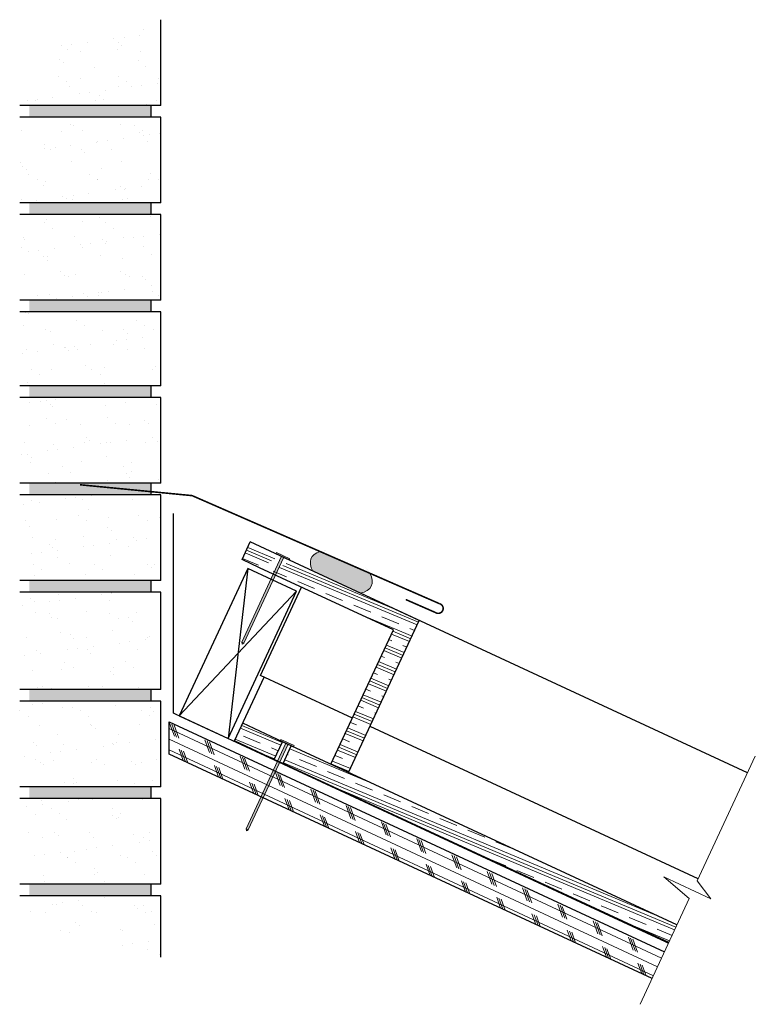
# Model space of a CAD drawing. Units: inches. Extents: x 34.3 to 53.2, y 22.2 to 47.5.
import ezdxf

# ---------------------------------------------------------------- set-up
doc = ezdxf.new("R2010")
doc.units = ezdxf.units.IN
doc.header["$LTSCALE"] = 0.375
doc.header["$MEASUREMENT"] = 0
for name, color, linetype, lineweight in [('ARNOTE', 3, 'Continuous', 15), ('CLAY TILE', 2, 'Continuous', 25), ('CLAY TILE HATCH', 8, 'Continuous', 5), ('COPPER SHEET', 40, 'Continuous', 15), ('DIMS', 7, 'Continuous', 13), ('FASTENER', 42, 'Continuous', 13), ('ROOF STRUCTURE HATCH', 8, 'Continuous', 9), ('WP UNDERLAYMENT', 5, 'Continuous', 13)]:
    doc.layers.add(name, color=color, linetype=linetype, lineweight=lineweight)
doc.layers.add('ROOF STRUCTURE', color=1, linetype='Continuous')

# ---------------------------------------------------------------- blocks, each defined once
blk = doc.blocks.new('FASTENER')
at = {"layer": 'FASTENER'}
h = blk.add_hatch(color=256, dxfattribs=at)
h.dxf.hatch_style = 1
edge = h.paths.add_edge_path()
edge.add_line((-0.031, -2.461), (-0.031, -0.031))
edge.add_line((-0.031, -0.031), (-0.188, -0.031))
edge.add_line((-0.188, -0.031), (-0.188, 0))
edge.add_line((-0.188, 0), (0.187, 0))
edge.add_line((0.187, 0), (0.187, -0.031))
edge.add_line((0.187, -0.031), (0.031, -0.031))
edge.add_line((0.031, -0.031), (0.031, -2.461))
edge.add_line((0.031, -2.461), (0, -2.5))
edge.add_line((0, -2.5), (-0.031, -2.461))
blk.add_line((0.031, -2.461), (-0.031, -2.461), dxfattribs=at)
blk.add_lwpolyline([(-0.031, -2.461), (-0.031, -0.031), (-0.188, -0.031), (-0.188, 0), (0.187, 0), (0.187, -0.031), (0.031, -0.031), (0.031, -2.461), (0, -2.5), (-0.031, -2.461)], dxfattribs=at)

msp = doc.modelspace()

# ---------------------------------------------------------------- hatches: boundary and pattern name
at = {"layer": 'CLAY TILE HATCH'}
h = msp.add_hatch(dxfattribs=at)
h.set_pattern_fill('CLAY', color=256, scale=2.5, angle=-22.716, style=0)
h.set_pattern_definition([(337.284, (-0.73303, 25.4756), (0.1810144, 0.432389), []), (337.284, (-0.70286, 25.54765), (0.1810144, 0.432389), []), (337.284, (-0.6727, 25.6197), (0.1810144, 0.432389), []), (337.284, (-0.61236, 25.76385), (0.1810144, 0.432389), [0.46875, -0.3125])])
h.paths.add_polyline_path([(40.956, 33.734), (40.188, 34.091), (39.977, 33.638), (40.428, 33.428)])
h.paths.add_polyline_path([(43.864, 31.832), (42.262, 28.384), (42.715, 28.173), (44.528, 32.075), (41.233, 33.606), (40.705, 33.3)])
h = msp.add_hatch(dxfattribs=at)
h.set_pattern_fill('CLAY', color=256, scale=2.5, angle=-22.716, style=0)
h.set_pattern_definition([(337.284, (-1.2193, 25.7015), (0.1810144, 0.432389), []), (337.284, (-1.18915, 25.77357), (0.1810144, 0.432389), []), (337.284, (-1.159, 25.84563), (0.1810144, 0.432389), []), (337.284, (-1.09865, 25.98976), (0.1810144, 0.432389), [0.46875, -0.3125])])
h.paths.add_polyline_path([(40.806, 28.509), (41.016, 28.962), (39.996, 29.436), (39.785, 28.983)])
h.paths.add_polyline_path([(50.928, 23.79), (51.145, 24.257), (42.229, 28.399), (41.775, 28.61), (41.243, 28.857), (41.032, 28.404)])
at = {"layer": 'DIMS'}
h = msp.add_hatch(color=256, dxfattribs=at)
h.dxf.hatch_style = 1
edge = h.paths.add_edge_path()
edge.add_ellipse((42.527, 33.316), major_axis=(-0.772, 0.357), ratio=0.546527, start_angle=141.9045, end_angle=217.2985)
edge.add_line((43.26, 33.288), (41.985, 33.845))
edge.add_ellipse((42.527, 33.316), major_axis=(-0.772, 0.357), ratio=0.546527, start_angle=327.0137, end_angle=397.5748)
edge.add_line((41.796, 33.341), (43.015, 32.775))
at = {"layer": 'ROOF STRUCTURE HATCH'}
h = msp.add_hatch(dxfattribs=at)
h.set_pattern_fill('AR-SAND', color=256, scale=0.5)
h.set_pattern_definition([(37.5, (-3.57946, 57.244), (-0.031497, 0.963412), [0, -0.76, 0, -0.85, 0, -0.8125]), (7.5, (-3.5795, 57.244), (0.884888, 1.411073), [0, -0.41, 0, -0.685, 0, -0.2625]), (327.5, (-4.19446, 57.244), (1.557071, 0.00283), [0, -0.25, 0, -0.9, 0, -1.175]), (317.5, (-4.1945, 57.244), (1.503063, 0.438838), [0, -0.125, 0, -0.59, 0, -0.675])])
h.paths.add_polyline_path([(37.892, 47.502), (36.541, 47.128), (35.035, 47.128), (35.035, 46.238), (34.267, 45.302), (37.892, 45.302)])
h.paths.add_polyline_path([(37.892, 45.002), (34.267, 45.002), (34.267, 42.802), (37.892, 42.802)])
h.paths.add_polyline_path([(37.892, 42.502), (34.267, 42.502), (34.267, 40.302), (37.892, 40.302)])
h.paths.add_polyline_path([(37.892, 40.002), (34.267, 40.002), (34.267, 38.102), (37.892, 38.102)])
h.paths.add_polyline_path([(37.892, 37.802), (34.267, 37.802), (34.267, 35.602), (37.892, 35.602)])
h.paths.add_polyline_path([(37.892, 35.302), (34.267, 35.302), (34.267, 33.102), (37.892, 33.102)])
h.paths.add_polyline_path([(37.892, 32.802), (34.267, 32.802), (34.267, 30.302), (37.892, 30.302)])
h.paths.add_polyline_path([(37.892, 30.002), (34.267, 30.002), (34.267, 27.802), (37.892, 27.802)])
h.paths.add_polyline_path([(37.892, 27.502), (34.267, 27.502), (34.267, 25.302), (37.892, 25.302)])
h.paths.add_polyline_path([(37.892, 25.002), (34.267, 25.002), (34.946, 23.958), (36.153, 23.958), (37.892, 23.427)])
h = msp.add_hatch(dxfattribs=at)
h.set_pattern_fill('DOTS', color=256)
h.set_pattern_definition([(0, (-3.57946, 57.24399), (0.03125, 0.0625), [0, -0.0625])])
h.paths.add_polyline_path([(37.642, 25.302), (34.517, 25.302), (34.517, 25.002), (37.642, 25.002)])
h.paths.add_polyline_path([(37.642, 27.802), (34.517, 27.802), (34.517, 27.502), (37.642, 27.502)])
h.paths.add_polyline_path([(37.642, 30.302), (34.517, 30.302), (34.517, 30.002), (37.642, 30.002)])
h.paths.add_polyline_path([(37.642, 33.102), (34.517, 33.102), (34.517, 32.802), (37.642, 32.802)])
h.paths.add_polyline_path([(37.642, 35.602), (34.517, 35.602), (34.517, 35.302), (37.642, 35.302)])
h.paths.add_polyline_path([(37.642, 38.102), (34.517, 38.102), (34.517, 37.802), (37.642, 37.802)])
h.paths.add_polyline_path([(37.642, 40.302), (34.517, 40.302), (34.517, 40.002), (37.642, 40.002)])
h.paths.add_polyline_path([(37.642, 42.802), (34.517, 42.802), (34.517, 42.502), (37.642, 42.502)])
h.paths.add_polyline_path([(37.642, 45.302), (34.517, 45.302), (34.517, 45.002), (37.642, 45.002)])
h = msp.add_hatch(dxfattribs=at)
h.set_pattern_fill('CORK', color=256, scale=2, angle=155, style=0)
h.set_pattern_definition([(155, (0, -2.02752), (-0.1056546, -0.2265769), []), (290, (-0.06046, -1.8614), (0.664463, 0.241845), [0.353553, -0.353553]), (290, (-0.1171, -1.835), (0.664463, 0.241845), [0.353553, -0.353553]), (290, (-0.17375, -1.8086), (0.664463, 0.241845), [0.353553, -0.353553])])
h.paths.add_polyline_path([(50.507, 22.883), (50.823, 23.563), (38.104, 29.472), (38.104, 28.645)])

# ---------------------------------------------------------------- linework, layer by layer
at = {"layer": 'ARNOTE', "color": 3}
msp.add_lwpolyline([(53.158, 28.592), (51.667, 25.386), (52.012, 24.931), (50.807, 25.491), (51.462, 24.938), (50.199, 22.219)], dxfattribs=at)
at = {"layer": 'CLAY TILE'}
for p, q in [((39.977, 33.638), (40.188, 34.091)), ((40.956, 33.734), (40.188, 34.091)), ((40.428, 33.428), (39.977, 33.638)), ((44.528, 32.075), (40.956, 33.734)), ((43.864, 31.832), (40.428, 33.428)), ((52.957, 28.159), (41.713, 33.383)), ((40.448, 30.662), (41.502, 32.929)), ((42.715, 28.173), (44.528, 32.075)), ((42.262, 28.384), (43.864, 31.832)), ((39.785, 28.983), (40.544, 30.617)), ((42.81, 29.564), (40.448, 30.662)), ((41.016, 28.962), (39.996, 29.436)), ((51.691, 25.439), (43.264, 29.354)), ((40.806, 28.509), (39.785, 28.983)), ((40.806, 28.509), (41.016, 28.962)), ((51.145, 24.257), (41.016, 28.962)), ((41.032, 28.404), (41.243, 28.857)), ((50.935, 23.803), (40.806, 28.509)), ((42.715, 28.173), (42.262, 28.384))]:
    msp.add_line(p, q, dxfattribs=at)
at = {"layer": 'COPPER SHEET', "const_width": 0.04}
msp.add_lwpolyline([(44.183, 32.612), (44.942, 32.28, 1.220481), (45.042, 32.509), (38.696, 35.281), (35.814, 35.56)], format="xyb", dxfattribs=at)
at = {"layer": 'DIMS'}
for start_param, end_param in [(5.707466, 6.93899), (2.476701, 3.792574)]:
    msp.add_ellipse((42.527, 33.316), major_axis=(-0.772, 0.357), ratio=0.546527, start_param=start_param, end_param=end_param, dxfattribs=at)
at = {"layer": 'ROOF STRUCTURE'}
for p, q in [((37.892, 45.302), (37.892, 47.502)), ((37.892, 45.302), (34.267, 45.302)), ((37.642, 45.002), (37.642, 45.302)), ((37.892, 45.002), (34.267, 45.002)), ((37.892, 42.802), (37.892, 45.002)), ((37.892, 42.802), (34.267, 42.802)), ((37.642, 42.502), (37.642, 42.802)), ((37.892, 42.502), (34.267, 42.502)), ((37.892, 40.302), (37.892, 42.502)), ((37.892, 40.302), (34.267, 40.302)), ((37.642, 40.002), (37.642, 40.302)), ((37.892, 40.002), (34.267, 40.002)), ((37.892, 38.102), (37.892, 40.002)), ((37.892, 38.102), (34.267, 38.102)), ((37.642, 37.802), (37.642, 38.102)), ((37.892, 37.802), (34.267, 37.802)), ((37.892, 35.602), (37.892, 37.802)), ((37.892, 35.602), (34.267, 35.602)), ((37.642, 35.302), (37.642, 35.602)), ((37.892, 35.302), (34.267, 35.302)), ((37.892, 33.102), (37.892, 35.302)), ((40.123, 33.412), (38.364, 29.626)), ((40.123, 33.412), (39.619, 29.044)), ((41.377, 32.829), (40.123, 33.412)), ((37.892, 33.102), (34.267, 33.102)), ((37.642, 32.802), (37.642, 33.102)), ((37.892, 32.802), (34.267, 32.802)), ((37.892, 30.302), (37.892, 32.802)), ((38.364, 29.626), (41.377, 32.829)), ((39.619, 29.044), (41.377, 32.829)), ((37.892, 30.302), (34.267, 30.302)), ((37.642, 30.002), (37.642, 30.302)), ((37.892, 30.002), (34.267, 30.002)), ((37.892, 27.802), (37.892, 30.002)), ((38.364, 29.626), (39.619, 29.044)), ((37.892, 27.802), (34.267, 27.802)), ((37.642, 27.502), (37.642, 27.802)), ((37.892, 27.502), (34.267, 27.502)), ((37.892, 25.302), (37.892, 27.502)), ((37.892, 25.302), (34.267, 25.302)), ((37.642, 25.002), (37.642, 25.302)), ((37.892, 25.002), (34.267, 25.002)), ((37.892, 23.427), (37.892, 25.002))]:
    msp.add_line(p, q, dxfattribs=at)
msp.add_lwpolyline([(50.507, 22.883), (38.104, 28.645), (38.104, 29.472), (50.823, 23.563)], dxfattribs=at)
at = {"layer": 'WP UNDERLAYMENT', "const_width": 0.03}
msp.add_lwpolyline([(50.928, 23.79), (38.211, 29.698), (38.211, 34.829)], dxfattribs=at)

# ---------------------------------------------------------------- block references
at = {"layer": 'FASTENER', "rotation": 335.0818068351965}
for p in [(41.033, 33.738), (41.145, 28.941)]:
    msp.add_blockref('FASTENER', p, dxfattribs=at)

doc.saveas('drawing.dxf')
